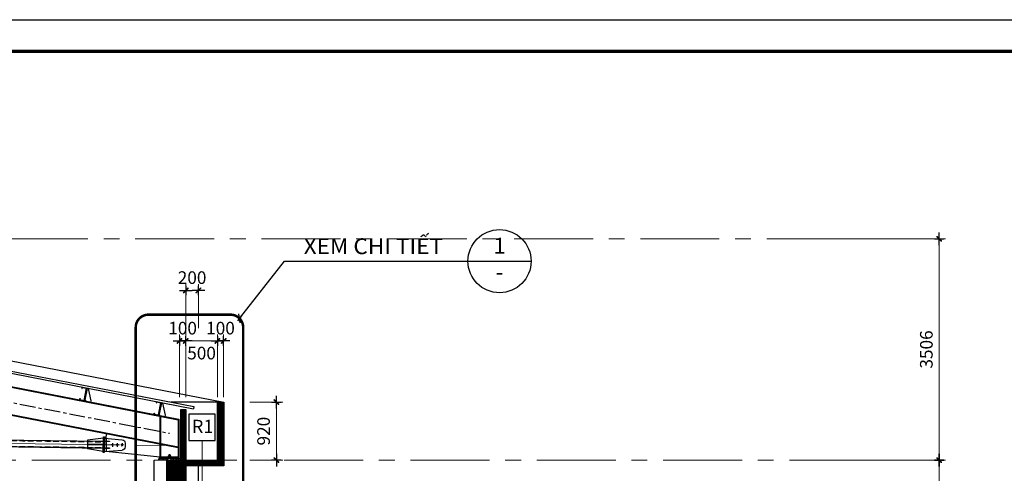
# Model space of a CAD drawing. Units: millimetres. Extents: x -88441 to 445087, y -450557 to -14390.
# Drawn here: x 203889 to 219483, y -101341 to -94157 of the extents above; entities that cross this region are included whole.
import ezdxf
from ezdxf.enums import TextEntityAlignment as Align

# ---------------------------------------------------------------- set-up
doc = ezdxf.new("R2010")
doc.units = ezdxf.units.MM
doc.header["$PDMODE"] = 3
for name, pattern in [('CENTER', [2, 1.25, -0.25, 0.25, -0.25]), ('CENTERX2', [4, 2.5, -0.5, 0.5, -0.5]), ('HIDDENX2', [0.75, 0.5, -0.25])]:
    doc.linetypes.add(name, pattern=pattern)
for name, color, linetype in [('03', 3, 'Continuous'), ('2', 2, 'Continuous'), ('3', 3, 'Continuous'), ('7', 7, 'Continuous'), ('8', 8, 'Continuous'), ('A-khungten', 7, 'Continuous'), ('HA', 8, 'Continuous'), ('HACH', 8, 'Continuous'), ('HATCH', 8, 'Continuous'), ('K', 2, 'HIDDENX2'), ('KICH THUOC', 1, 'Continuous'), ('KT_WALL', 1, 'Continuous'), ('T', 8, 'CENTERX2'), ('V', 2, 'Continuous')]:
    doc.layers.add(name, color=color, linetype=linetype)
for name, color, linetype, lineweight in [('KT_DIM1', 252, 'Continuous', 15), ('KT_GRID', 252, 'CENTER', 15), ('KT_HATCH1', 8, 'Continuous', 15), ('KT_MEDIUM', 2, 'Continuous', 30), ('KT_SYMBOL', 3, 'Continuous', 25), ('KT_TEXT', 7, 'Continuous', 18)]:
    doc.layers.add(name, color=color, linetype=linetype, lineweight=lineweight)
doc.styles.add('Arial', font='arial.ttf', dxfattribs={"width": 1.05})
doc.styles.add('DIMTEXT', font='VHELVEN.TTF')
doc.styles.get("Standard").update_dxf_attribs({"font": 'VHELVEN.TTF'})
doc.styles.add('SYM', font='VHELVCN.TTF', dxfattribs={"oblique": 1})
doc.dimstyles.new('DIM 100 QA', dxfattribs={"dimscale": 100, "dimtxt": 2, "dimasz": 0.5, "dimexe": 1, "dimexo": 2, "dimgap": 1, "dimtad": 1, "dimdec": 0, "dimzin": 12, "dimdsep": 46, "dimtxsty": 'DIMTEXT', "dimblk": 'TICK', "dimcen": -0.09, "dimdle": 2, "dimclrd": 256, "dimclre": 252, "dimclrt": 7, "dimadec": 0, "dimazin": 3, "dimtfac": 1, "dimtdec": 0, "dimtix": 1, "dimtmove": 2, "dimatfit": 3, "dimldrblk": 'DOT', "dimfxl": 4, "dimtolj": 1, "dimtzin": 0, "dimlwd": -1, "dimlwe": -1, "dimarcsym": 0})
doc.dimstyles.new('DIM 50 QA', dxfattribs={"dimscale": 100, "dimtxt": 2.5, "dimasz": 0.5, "dimexe": 1, "dimexo": 2, "dimgap": 1, "dimtad": 1, "dimdec": 0, "dimlfac": 0.5, "dimzin": 12, "dimdsep": 46, "dimtxsty": 'DIMTEXT', "dimblk": 'TICK', "dimcen": 0, "dimdle": 2, "dimclrd": 256, "dimclre": 252, "dimclrt": 7, "dimadec": 0, "dimazin": 3, "dimtfac": 1, "dimtdec": 0, "dimtmove": 2, "dimatfit": 3, "dimldrblk": 'DOT', "dimfxl": 4, "dimtolj": 1, "dimtzin": 0, "dimlwd": -1, "dimlwe": -1, "dimarcsym": 1})
pattern_1 = [(142.5, (106137.451, 24181.213), (0.3149668, 9.63411885), [0, -7.6, 0, -8.5, 0, -8.125]), (172.5, (106137.451, 24181.213), (-8.8488835, 14.1107303), [0, -4.1, 0, -6.85, 0, -2.625]), (212.5, (106143.601, 24181.213), (-15.5707093, 0.0282953), [0, -2.5, 0, -9, 0, -11.75]), (222.5, (106143.601, 24181.213), (-15.030633, 4.3883778), [0, -1.25, 0, -5.9, 0, -6.75])]

# ---------------------------------------------------------------- blocks, each defined once
blk = doc.blocks.new('sffdsff')
at = {"layer": '2'}
for centre in [(-120, -2), (180, -2), (480, -2)]:
    blk.add_circle(centre, 40, dxfattribs=at)
at = {"layer": '3'}
for p, q in [((-320, 120), (-320, -120)), ((999, 421), (-126, 320)), ((1063, 421), (2063, 280)), ((1063, 20), (2063, 20)), ((999, -421), (-126, -320)), ((1063, -20), (2063, -20)), ((1063, -421), (2063, -280))]:
    blk.add_line(p, q, dxfattribs=at)
for points in [[(679, 200), (999, 200), (999, 240), (679, 240)], [(1063, 500), (999, 500), (999, -500), (1063, -500)], [(679, -240), (999, -240), (999, -200), (679, -200)]]:
    blk.add_lwpolyline(points, close=True, dxfattribs=at)
for centre, start, end in [((-120, 120), 91.63812, 179.99609), ((-120, -120), 180.00391, 268.36188)]:
    blk.add_arc(centre, 200, start, end, dxfattribs=at)
at = {"layer": 'K'}
for p, q in [((879, 416), (879, -416)), ((2063, 280), (2063, -280))]:
    blk.add_line(p, q, dxfattribs=at)
at = {"layer": 'T'}
for p, q in [((-206, 0), (-41, 0)), ((-120, 112), (-120, -125)), ((180, 112), (180, -125)), ((480, 112), (480, -125)), ((94, 0), (259, 0)), ((394, 0), (559, 0))]:
    blk.add_line(p, q, dxfattribs=at)
blk = doc.blocks.new('KEO')
at = {"layer": 'HATCH'}
h = blk.add_hatch(dxfattribs=at)
h.set_pattern_fill('AR-SAND', color=256, scale=5, style=0)
h.set_pattern_definition(pattern_1)
h.paths.add_polyline_path([(27060, 0), (27080, 30), (27229, 30), (27229, 0)])
h = blk.add_hatch(dxfattribs=at)
h.set_pattern_fill('AR-SAND', color=256, scale=5, style=0)
h.set_pattern_definition(pattern_1)
h.paths.add_polyline_path([(27251, 0), (27251, 30), (27400, 30), (27420, 0)])
at = {"layer": 'KT_HATCH1'}
h = blk.add_hatch(dxfattribs=at)
h.set_pattern_fill('ANSI37', color=256, scale=50, style=0)
h.set_pattern_definition([(135, (134719.5715, 18275.143), (4.4194174, 4.4194174), []), (45, (134719.5715, 18275.143), (4.4194174, -4.4194174), [])])
h.paths.add_polyline_path([(27200, 0), (27420, 0), (27700, 0), (27700, -90), (27500, -90), (27500, -600), (27200, -600)])
h.paths.add_polyline_path([(27420, 800), (27500, 800), (27500, 0), (27420, 0)])
h.paths.add_polyline_path([(27700, 0), (28000, 0), (28100, 0), (28100, -90), (27700, -90)])
h.paths.add_polyline_path([(28000, 920), (28100, 920), (28100, 0), (28000, 0)])
blk.add_lwpolyline([(27549, 312), (27966, 312), (27966, 728), (27549, 728)], close=True)
at = {"layer": '03'}
for points in [[(26000, 941), (25957, 1133), (25936, 1137), (25901, 955), (25913, 937), (25996, 921)], [(27178, 712), (27135, 904), (27114, 908), (27079, 726), (27091, 709), (27174, 692)]]:
    blk.add_lwpolyline(points, close=True, dxfattribs=at)
at = {"layer": '3'}
for p, q in [((12700, 3750), (27630, 848)), ((12700, 3715), (27623, 814)), ((12774, 3491), (27390, 650)), ((12857, 3021), (27380, 198)), ((25859, 1155), (25855, 1136)), ((25855, 1136), (25857, 1136)), ((25857, 1136), (25860, 1151)), ((25859, 1155), (25937, 1140)), ((25860, 1151), (25929, 1138)), ((25892, 945), (25929, 1138)), ((25895, 941), (25933, 1140)), ((25895, 941), (25933, 1140)), ((25898, 940), (25937, 1140)), ((25820, 956), (25824, 974)), ((25820, 956), (25821, 959)), ((25820, 956), (25898, 940)), ((25826, 974), (25823, 959)), ((25823, 959), (25892, 945)), ((25824, 974), (25826, 974)), ((27037, 926), (27033, 907)), ((27033, 907), (27035, 907)), ((27035, 907), (27038, 922)), ((27037, 926), (27115, 911)), ((27038, 922), (27107, 909)), ((27070, 716), (27107, 909)), ((27072, 712), (27111, 911)), ((27072, 712), (27111, 911)), ((27076, 711), (27115, 911)), ((27420, 800), (27420, 0)), ((27420, 800), (27500, 800)), ((27630, 848), (27623, 814)), ((26998, 727), (27001, 745)), ((26998, 727), (26998, 730)), ((26998, 727), (27076, 711)), ((27003, 745), (27000, 730)), ((27000, 730), (27070, 716)), ((27001, 745), (27003, 745)), ((27090, 696), (27090, 267)), ((27100, 694), (27100, 265)), ((27380, 652), (27380, 50)), ((27390, 650), (27390, 50)), ((22710, 348), (26195, 301)), ((26241, 348), (26242, 417)), ((22710, 239), (26193, 191)), ((27090, 254), (27090, 50)), ((27100, 252), (27100, 50)), ((27390, 174), (27390, 50)), ((26239, 143), (27090, 50)), ((27080, 50), (27400, 50)), ((27080, 50), (27080, 30)), ((27080, 30), (27400, 30)), ((27251, 83), (27229, 83)), ((27229, 83), (27229, 70)), ((27251, 83), (27251, 70)), ((27420, 50), (27420, 30))]:
    blk.add_line(p, q, dxfattribs=at)
at = {"layer": '7'}
for p, q in [((12700, 3913), (28100, 920)), ((25889, 990), (25904, 987)), ((25918, 984), (25904, 987)), ((25908, 1091), (25923, 1088)), ((25938, 1085), (25923, 1088)), ((27086, 862), (27101, 859)), ((27116, 856), (27101, 859)), ((27066, 761), (27081, 758)), ((27096, 755), (27081, 758))]:
    blk.add_line(p, q, dxfattribs=at)
at = {"layer": '8'}
for p, q in [((12772, 3480), (27380, 640)), ((12855, 3034), (27380, 210))]:
    blk.add_line(p, q, dxfattribs=at)
at = {"layer": 'K'}
for p, q in [((22710, 339), (26195, 291)), ((22710, 247), (26193, 199)), ((27080, 30), (27060, 0)), ((27400, 30), (27420, 0))]:
    blk.add_line(p, q, dxfattribs=at)
at = {"layer": 'KT_DIM1'}
blk.add_line((27758, 312), (27758, -396), dxfattribs=at)
at = {"layer": 'KT_GRID', "ltscale": 1000}
blk.add_line((12700, 430), (27240, 230), dxfattribs=at)
at = {"layer": 'KT_MEDIUM'}
blk.add_line((28000, 920), (27261, 920), dxfattribs=at)
at = {"layer": 'KT_WALL'}
blk.add_line((27500, -600), (27500, 800), dxfattribs=at)
blk.add_lwpolyline([(28000, 920), (28100, 920), (28100, -90), (27500, -90), (27500, -600), (27200, -600), (27200, 0), (27420, 0), (27420, 800), (27500, 800), (27500, 0), (28000, 0), (28000, 920)], dxfattribs=at)
at = {"layer": 'T', "ltscale": 100}
blk.add_line((12700, 3253), (27240, 427), dxfattribs=at)
at = {"layer": 'V'}
for p, q in [((27265, 55), (27215, 55)), ((27215, 55), (27215, 50)), ((27265, 50), (27215, 50)), ((27223, 68), (27226, 70)), ((27223, 68), (27223, 57)), ((27226, 55), (27223, 57)), ((27254, 70), (27226, 70)), ((27254, 55), (27226, 55)), ((27232, 68), (27229, 70)), ((27232, 57), (27229, 55)), ((27232, 68), (27238, 69)), ((27232, 68), (27232, 57)), ((27232, 57), (27238, 55)), ((27242, 69), (27238, 69)), ((27242, 55), (27238, 55)), ((27248, 68), (27242, 69)), ((27248, 57), (27242, 55)), ((27248, 68), (27251, 70)), ((27248, 68), (27248, 57)), ((27248, 57), (27251, 55)), ((27257, 68), (27254, 70)), ((27257, 57), (27254, 55)), ((27257, 68), (27257, 57)), ((27265, 55), (27265, 50))]:
    blk.add_line(p, q, dxfattribs=at)
at = {"layer": '3', "xscale": -0.25, "yscale": 0.25, "zscale": 0.25, "rotation": 359.2126391033192}
blk.add_blockref('sffdsff', (26460, 241), dxfattribs=at)
at = {"color": 137, "insert": (27598, 639), "char_height": 208.33, "width": 10675, "attachment_point": 1, "line_spacing_factor": 0.938532}
blk.add_mtext('{\\fArial|b0|i0|c0|p34;R1}', dxfattribs=at)
blk = doc.blocks.new('TICK')
at = {"layer": 'KICH THUOC', "color": 1}
for p, q in [((0, 1.5), (0, -1.5)), ((-2, 0), (2, 0))]:
    blk.add_line(p, q, dxfattribs=at)
at = {"layer": 'KICH THUOC', "color": 1, "const_width": 0.505}
blk.add_lwpolyline([(-0.68, -0.68), (0.68, 0.68)], dxfattribs=at)
at = {"layer": 'KICH THUOC', "color": 1, "const_width": 0.253}
for points in [[(0.59, 0.77, -0.414214), (0.77, 0.77, -1)], [(0.77, 0.77, -0.414214), (0.77, 0.59, -1)], [(-0.77, -0.59, 0.414214), (-0.77, -0.77, 1)], [(-0.77, -0.77, 0.414214), (-0.59, -0.77, 1)]]:
    blk.add_lwpolyline(points, format="xyb", dxfattribs=at)
blk = doc.blocks.new('*D1067')
at = {"layer": 'Defpoints', "color": 0, "transparency": 16777216}
for p in [(207019, -99245), (207019, -100333), (207119, -100333)]:
    blk.add_point(p, dxfattribs=at)
at = {"layer": 'KT_HATCH1', "color": 252, "transparency": 16777216}
for p, q in [((207019, -100133), (207019, -99145)), ((207119, -100133), (207119, -99145))]:
    blk.add_line(p, q, dxfattribs=at)
at = {"layer": 'KT_HATCH1', "transparency": 16777216}
for p, q in [((206969, -99245), (206919, -99245)), ((207119, -99245), (207019, -99245)), ((207169, -99245), (207219, -99245))]:
    blk.add_line(p, q, dxfattribs=at)
at = {"layer": 'KT_HATCH1', "transparency": 16777216, "xscale": 50, "yscale": 50, "zscale": 50}
blk.add_blockref('TICK', (207019, -99245), dxfattribs=at)
at = {"layer": 'KT_HATCH1', "transparency": 16777216, "xscale": 50, "yscale": 50, "zscale": 50, "rotation": 180}
blk.add_blockref('TICK', (207119, -99245), dxfattribs=at)
at = {"layer": 'KT_HATCH1', "color": 7, "transparency": 16777216, "insert": (207069, -99042), "char_height": 200, "attachment_point": 5, "style": 'DIMTEXT'}
blk.add_mtext('\\A1;100', dxfattribs=at)
blk = doc.blocks.new('_DOT')
at = {"color": 0, "linetype": 'ByBlock'}
blk.add_line((-0.5, 0), (-1, 0), dxfattribs=at)
at = {"color": 0, "linetype": 'ByBlock', "const_width": 0.5}
blk.add_lwpolyline([(-0.25, 0, 1), (0.25, 0, 1)], format="xyb", close=True, dxfattribs=at)
blk = doc.blocks.new('*D1068')
at = {"layer": 'Defpoints', "color": 0, "transparency": 16777216}
for p in [(206519, -99245), (206519, -100333), (207019, -100333)]:
    blk.add_point(p, dxfattribs=at)
at = {"layer": 'KT_HATCH1', "color": 252, "transparency": 16777216}
for p, q in [((206519, -100133), (206519, -99145)), ((207019, -100133), (207019, -99145))]:
    blk.add_line(p, q, dxfattribs=at)
at = {"layer": 'KT_HATCH1', "transparency": 16777216}
blk.add_line((206969, -99245), (206569, -99245), dxfattribs=at)
at = {"layer": 'KT_HATCH1', "transparency": 16777216, "xscale": 50, "yscale": 50, "zscale": 50, "rotation": 180}
blk.add_blockref('TICK', (206519, -99245), dxfattribs=at)
at = {"layer": 'KT_HATCH1', "transparency": 16777216, "xscale": 50, "yscale": 50, "zscale": 50}
blk.add_blockref('TICK', (207019, -99245), dxfattribs=at)
at = {"layer": 'KT_HATCH1', "color": 7, "transparency": 16777216, "insert": (206769, -99437), "char_height": 200, "attachment_point": 5, "style": 'DIMTEXT'}
blk.add_mtext('\\A1;500', dxfattribs=at)
blk = doc.blocks.new('*D1069')
at = {"layer": 'Defpoints', "color": 0, "transparency": 16777216}
for p in [(206419, -99245), (206419, -100333), (206519, -100333)]:
    blk.add_point(p, dxfattribs=at)
at = {"layer": 'KT_HATCH1', "color": 252, "transparency": 16777216}
for p, q in [((206419, -100133), (206419, -99145)), ((206519, -100133), (206519, -99145))]:
    blk.add_line(p, q, dxfattribs=at)
at = {"layer": 'KT_HATCH1', "transparency": 16777216}
for p, q in [((206369, -99245), (206319, -99245)), ((206519, -99245), (206419, -99245)), ((206569, -99245), (206619, -99245))]:
    blk.add_line(p, q, dxfattribs=at)
at = {"layer": 'KT_HATCH1', "transparency": 16777216, "xscale": 50, "yscale": 50, "zscale": 50}
blk.add_blockref('TICK', (206419, -99245), dxfattribs=at)
at = {"layer": 'KT_HATCH1', "transparency": 16777216, "xscale": 50, "yscale": 50, "zscale": 50, "rotation": 180}
blk.add_blockref('TICK', (206519, -99245), dxfattribs=at)
at = {"layer": 'KT_HATCH1', "color": 7, "transparency": 16777216, "insert": (206469, -99042), "char_height": 200, "attachment_point": 5, "style": 'DIMTEXT'}
blk.add_mtext('\\A1;100', dxfattribs=at)
blk = doc.blocks.new('*D1070')
at = {"layer": 'Defpoints', "color": 0, "transparency": 16777216}
for p in [(206719, -98445), (206719, -99245), (206519, -100333)]:
    blk.add_point(p, dxfattribs=at)
at = {"layer": 'KT_HATCH1', "color": 252, "transparency": 16777216}
for p, q in [((206519, -100133), (206519, -98345)), ((206719, -99045), (206719, -98345))]:
    blk.add_line(p, q, dxfattribs=at)
at = {"layer": 'KT_HATCH1', "transparency": 16777216}
for p, q in [((206469, -98445), (206419, -98445)), ((206519, -98445), (206719, -98445)), ((206769, -98445), (206819, -98445))]:
    blk.add_line(p, q, dxfattribs=at)
at = {"layer": 'KT_HATCH1', "transparency": 16777216, "xscale": 50, "yscale": 50, "zscale": 50}
blk.add_blockref('TICK', (206519, -98445), dxfattribs=at)
at = {"layer": 'KT_HATCH1', "transparency": 16777216, "xscale": 50, "yscale": 50, "zscale": 50, "rotation": 180}
blk.add_blockref('TICK', (206719, -98445), dxfattribs=at)
at = {"layer": 'KT_HATCH1', "color": 7, "transparency": 16777216, "insert": (206619, -98242), "char_height": 200, "attachment_point": 5, "style": 'DIMTEXT'}
blk.add_mtext('\\A1;200', dxfattribs=at)
blk = doc.blocks.new('*D1071')
at = {"layer": 'Defpoints', "color": 0, "transparency": 16777216}
for p in [(207336, -100213), (207336, -101133), (207954, -101133)]:
    blk.add_point(p, dxfattribs=at)
at = {"layer": 'KT_HATCH1', "color": 252, "transparency": 16777216}
for p, q in [((207536, -100213), (208054, -100213)), ((207536, -101133), (208054, -101133))]:
    blk.add_line(p, q, dxfattribs=at)
at = {"layer": 'KT_HATCH1', "transparency": 16777216}
blk.add_line((207954, -100263), (207954, -101083), dxfattribs=at)
at = {"layer": 'KT_HATCH1', "transparency": 16777216, "xscale": 50, "yscale": 50, "zscale": 50}
for p, rotation in [((207954, -100213), 90), ((207954, -101133), 270)]:
    blk.add_blockref('TICK', p, dxfattribs=dict(at, rotation=rotation))
at = {"layer": 'KT_HATCH1', "color": 7, "transparency": 16777216, "insert": (207751, -100673), "char_height": 200, "attachment_point": 5, "rotation": 90, "style": 'DIMTEXT'}
blk.add_mtext('\\A1;920', dxfattribs=at)
blk = doc.blocks.new('*D1085')
at = {"layer": 'Defpoints', "color": 0, "transparency": 16777216}
for p in [(217446, -101133), (218451, -101133), (217446, -102633)]:
    blk.add_point(p, dxfattribs=at)
at = {"layer": 'KT_HATCH1', "color": 252, "transparency": 16777216}
for p, q in [((217646, -101133), (218551, -101133)), ((217646, -102633), (218551, -102633))]:
    blk.add_line(p, q, dxfattribs=at)
at = {"layer": 'KT_HATCH1', "transparency": 16777216}
blk.add_line((218451, -102583), (218451, -101183), dxfattribs=at)
at = {"layer": 'KT_HATCH1', "transparency": 16777216, "xscale": 50, "yscale": 50, "zscale": 50}
for p, rotation in [((218451, -101133), 90), ((218451, -102633), 270)]:
    blk.add_blockref('TICK', p, dxfattribs=dict(at, rotation=rotation))
at = {"layer": 'KT_HATCH1', "color": 7, "transparency": 16777216, "insert": (218248, -101883), "char_height": 200, "attachment_point": 5, "rotation": 90, "style": 'DIMTEXT'}
blk.add_mtext('\\A1;1500', dxfattribs=at)
blk = doc.blocks.new('DOT')
at = {"color": 10}
blk.add_lwpolyline([(1, 1), (-1, -1)], dxfattribs=at)
blk.add_lwpolyline([(-1, 0), (1, 0)])
blk = doc.blocks.new('Syb-Dt')
blk.add_line((-6, 0), (6, 0))
blk.add_circle((0, 0), 6)
at = {"style": 'SYM'}
for tag, p in [('TAG1', (0, 2.56)), ('TAG2', (0, -2.44))]:
    blk.add_attdef(tag, text='', height=2.5, dxfattribs=at).set_placement(p, align=Align.MIDDLE)
blk = doc.blocks.new('*D1022')
at = {"layer": 'Defpoints', "color": 0, "transparency": 16777216}
for p in [(215785, -97627), (218451, -97627), (216366, -101133)]:
    blk.add_point(p, dxfattribs=at)
at = {"layer": 'KT_HATCH1', "color": 252, "transparency": 16777216}
for p, q in [((215985, -97627), (218551, -97627)), ((216566, -101133), (218551, -101133))]:
    blk.add_line(p, q, dxfattribs=at)
at = {"layer": 'KT_HATCH1', "transparency": 16777216}
blk.add_line((218451, -101083), (218451, -97677), dxfattribs=at)
at = {"layer": 'KT_HATCH1', "transparency": 16777216, "xscale": 50, "yscale": 50, "zscale": 50}
for p, rotation in [((218451, -97627), 90), ((218451, -101133), 270)]:
    blk.add_blockref('TICK', p, dxfattribs=dict(at, rotation=rotation))
at = {"layer": 'KT_HATCH1', "color": 7, "transparency": 16777216, "insert": (218248, -99380), "char_height": 200, "attachment_point": 5, "rotation": 90, "style": 'DIMTEXT'}
blk.add_mtext('\\A1;3506', dxfattribs=at)

msp = doc.modelspace()

# ---------------------------------------------------------------- linework, layer by layer
at = {"layer": 'A-khungten', "color": 154, "lineweight": 70, "ltscale": 10}
msp.add_lwpolyline([(161987.17, -94657.27), (241587.17, -94657.27), (241587.17, -153056.74), (161987.17, -153056.74)], close=True, dxfattribs=at)
at = {"layer": 'Defpoints', "ltscale": 100}
msp.add_lwpolyline([(159987.17, -94157), (242087.17, -94157), (242087.17, -153557), (159987.17, -153557)], close=True, dxfattribs=at)
at = {"layer": 'KT_GRID', "ltscale": 1000}
for p, q in [((191719.23, -97627.09), (216410.89, -97627.09)), ((176079.07, -101132.89), (217985.1, -101132.89))]:
    msp.add_line(p, q, dxfattribs=at)
at = {"layer": 'KT_HATCH1'}
msp.add_line((206219.23, -101132.89), (206019.23, -101132.89), dxfattribs=at)
at = {"layer": 'KT_MEDIUM'}
for p, q in [((206019.23, -112132.89), (206019.23, -101132.89)), ((206719.23, -112132.89), (206719.23, -101232.89))]:
    msp.add_line(p, q, dxfattribs=at)
at = {"layer": 'KT_SYMBOL', "linetype": 'HIDDENX2', "ltscale": 500, "const_width": 40}
msp.add_lwpolyline([(205926.62, -98828.94), (207228.17, -98828.94, -0.41421356), (207428.17, -99028.94), (207428.17, -101726.81, -0.41421356), (207228.17, -101926.81), (205926.62, -101926.81, -0.41421356), (205726.62, -101726.81), (205726.62, -99028.94, -0.41421356)], format="xyb", close=True, dxfattribs=at)

# ---------------------------------------------------------------- block references
ref = msp.add_blockref('Syb-Dt', (211488.8, -97981.43), dxfattribs=dict(xscale=83.33333333337214, yscale=83.33333333337214, zscale=83.33333333337214))
ref.add_attrib('TAG1', '1', dxfattribs={"height": 250, "style": 'Arial', "width": 1.05}).set_placement((211488.8, -97767.99), align=Align.MIDDLE)
ref.add_attrib('TAG2', '-', dxfattribs={"height": 250, "style": 'Arial'}).set_placement((211488.8, -98184.41), align=Align.MIDDLE)
at = {"layer": 'HA'}
msp.add_blockref('KEO', (179019.23, -101132.89), dxfattribs=at)

# ---------------------------------------------------------------- texts
at = {"layer": 'KT_TEXT', "style": 'Arial', "width": 1.05}
msp.add_text('XEM CHI TIẾT', height=250, dxfattribs=at).set_placement((208386.68, -97869.76))

# ---------------------------------------------------------------- dimensions: what is measured, and where the dimension line sits
at = {"layer": 'KT_HATCH1'}
for base, p1, p2, angle, picture, middle in [((218451.18, -97627.09), (216366.37, -101132.89), (215784.78, -97627.09), 90, '*D1022', (218248.4, -99379.99)), ((206719.23, -98444.95), (206519.23, -100332.89), (206719.23, -99244.95), 180, '*D1070', (206619.23, -98242.17)), ((206419.23, -99244.95), (206519.23, -100332.89), (206419.23, -100332.89), 180, '*D1069', (206469.23, -99042.17)), ((207019.23, -99244.95), (207119.23, -100332.89), (207019.23, -100332.89), 180, '*D1067', (207069.23, -99042.17)), ((207954.28, -101132.89), (207335.56, -100213.06), (207335.56, -101132.89), 90, '*D1071', (207751.5, -100672.98)), ((218451.18, -101132.89), (217445.69, -102632.89), (217445.69, -101132.89), 90, '*D1085', (218248.4, -101882.89))]:
    dim = msp.add_linear_dim(base=base, p1=p1, p2=p2, angle=angle, dimstyle='DIM 100 QA', dxfattribs=at)
    dim.commit()
    dim.dimension.update_dxf_attribs({"geometry": picture, "text_midpoint": middle})
dim = msp.add_linear_dim(base=(206519.23, -99244.95), p1=(207019.23, -100332.89), p2=(206519.23, -100332.89), angle=180, dimstyle='DIM 100 QA', dxfattribs=at)
dim.commit()
dim.dimension.update_dxf_attribs({"geometry": '*D1068', "text_midpoint": (206769.23, -99436.87), "dimtype": 160})

# ---------------------------------------------------------------- leaders
at = {"layer": 'HACH'}
msp.add_leader([(207369.59, -98887.52), (208080.91, -97981.43), (210988.8, -97981.43)], dimstyle='DIM 50 QA', override={"dimgap": 1, "dimtad": 0, "dimldrblk": 'DOT'}, dxfattribs=at)

doc.saveas('drawing.dxf')
